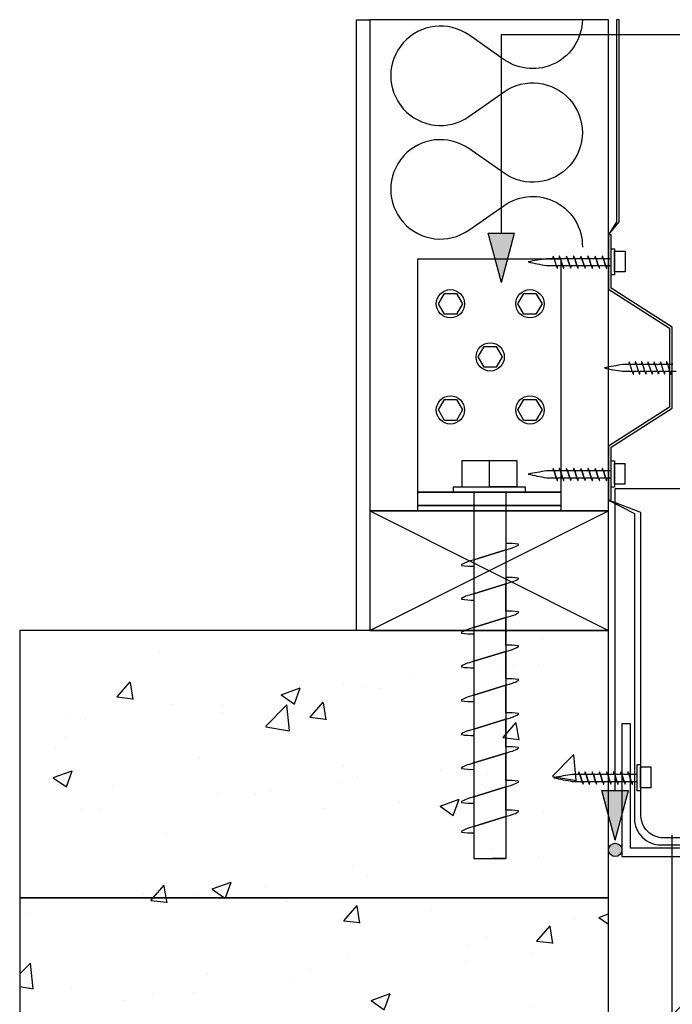
# Model space of a CAD drawing. Extents: x 36831 to 276459, y -12813 to 14946.
# Drawn here: x 187025 to 187271, y 14575 to 14946 of the extents above; entities that cross this region are included whole.
import ezdxf

# ---------------------------------------------------------------- set-up
doc = ezdxf.new("R2010")
doc.units = 0
doc.header["$MEASUREMENT"] = 0
doc.layers.add('CSR', color=7, linetype='Continuous')
doc.layers.add('CSR LABLES', color=7, linetype='Continuous')
doc.styles.add('GENERATED_STYLE_1', font='arial_0.ttf')
doc.dimstyles.new('GENERATED_STYLE__3', dxfattribs={"dimtxt": 10, "dimasz": 14.860029, "dimexe": 0.18, "dimexo": 0, "dimgap": 0.09, "dimtad": 1, "dimtih": 1, "dimtoh": 1, "dimdec": 0, "dimzin": 0, "dimdsep": 46, "dimtxsty": 'GENERATED_STYLE_1', "dimblk": 'ARROWHEAD_6', "dimblk1": 'ARROWHEAD_6', "dimblk2": 'ARROWHEAD_6', "dimcen": 0.09, "dimclrd": 7, "dimclre": 7, "dimclrt": 7, "dimazin": 0, "dimtfac": 1, "dimtdec": 4, "dimtmove": 0, "dimatfit": 3, "dimfxl": 0, "dimtolj": 1, "dimtzin": 0, "dimarcsym": 0})
pattern_1 = [(48.98889, (150621.615, 0), (-72.75001, 7.660595), [7.62, -83.82]), (-6.0111, (150621.615, 0), (-12.74636, 76.65952), [6.096, -67.056]), (99.43989, (150627.68, -0.64), (60.00391, 68.99857), [6.476, -71.236]), (45.1731, (150621.97, 20.32), (-108.11798, 18.72773), [11.43, -125.73]), (95.6245, (150630.98, 18.76), (96.69336, 97.2791), [9.714, -106.854]), (-9.8271, (150621.97, 20.32), (96.6935, 97.2789), [9.144, -100.584]), (19.98889, (150632.04, 15.06), (-59.91467, 41.97001), [7.62, -83.82]), (-35.0111, (150632.04, 15.06), (26.01706, 73.22748), [6.096, -67.056]), (70.44029, (150637.036, 11.56), (85.93156, 31.25764), [6.476, -71.236]), (36.48889, (150621.615, 0), (1.832082, 33.794948), [0, -66.2432, 0, -68.072, 0, -67.31]), (6.48889, (150621.615, 0), (27.43083, 39.594343), [0, -38.8112, 0, -64.7192, 0, -25.654]), (-33.51111, (150598.962, 0.4), (-54.187357, 3.24821), [0, -25.4, 0, -79.248, 0, -105.156]), (-43.51111, (150588.804, 0.58), (59.42192, 9.12344), [0, -33.02, 0, -52.6288, 0, -74.676])]

# ---------------------------------------------------------------- blocks, each defined once
blk = doc.blocks.new('Cylinder 13')
at = {"layer": 'CSR', "linetype": 'Continuous'}
for p, q in [((0, 6), (0, 5.91)), ((0, 6), (138, 6)), ((0, 5.91), (0, 5.64)), ((0, 5.64), (0, 5.2)), ((0, 5.2), (0, 4.6)), ((0, 4.6), (0, 3.86)), ((0, 3.86), (0, 3)), ((138, 6), (138, 5.91)), ((138, 5.91), (138, 5.64)), ((138, 5.64), (138, 5.2)), ((138, 5.2), (138, 4.6)), ((138, 4.6), (138, 3.86)), ((138, 3.86), (138, 3)), ((0, 3), (0, 2.05)), ((0, 2.05), (0, 1.04)), ((0, 1.04), (0, 0)), ((0, 0), (0, -1.04)), ((138, 3), (138, 2.05)), ((138, 2.05), (138, 1.04)), ((138, 1.04), (138, 0)), ((138, 0), (138, -1.04)), ((0, -1.04), (0, -2.05)), ((0, -2.05), (0, -3)), ((0, -3), (0, -3.86)), ((138, -1.04), (138, -2.05)), ((138, -2.05), (138, -1.04)), ((138, -2.05), (138, -3)), ((138, -3), (138, -2.05)), ((138, -3), (138, -3.86)), ((138, -3.86), (138, -3)), ((0, -3.86), (0, -4.6)), ((0, -4.6), (0, -5.2)), ((0, -5.2), (0, -5.64)), ((0, -5.64), (0, -5.91)), ((0, -5.91), (0, -6)), ((0, -6), (138, -6)), ((138, -3.86), (138, -4.6)), ((138, -4.6), (138, -3.86)), ((138, -4.6), (138, -5.2)), ((138, -5.2), (138, -4.6)), ((138, -5.2), (138, -5.64)), ((138, -5.64), (138, -5.2)), ((138, -5.64), (138, -5.91)), ((138, -5.91), (138, -5.64)), ((138, -6), (138, -5.91))]:
    blk.add_line(p, q, dxfattribs=at)
blk = doc.blocks.new('Cylinder 13_2')
at = {"layer": 'CSR', "linetype": 'Continuous'}
for p, q in [((0, 13.58), (0, 13.37)), ((0, 13.58), (2, 13.58)), ((0, 13.37), (0, 12.76)), ((0, 12.76), (0, 11.76)), ((0, 11.76), (0, 10.4)), ((2, 13.58), (2, 13.37)), ((2, 13.37), (2, 12.76)), ((2, 12.76), (2, 11.76)), ((2, 11.76), (2, 10.4)), ((0, 10.4), (0, 8.73)), ((0, 8.73), (0, 6.79)), ((2, 10.4), (2, 8.73)), ((2, 8.73), (2, 6.79)), ((0, 6.79), (0, 4.65)), ((0, 4.65), (0, 2.36)), ((2, 6.79), (2, 4.65)), ((2, 4.65), (2, 2.36)), ((0, 2.36), (0, 0)), ((0, 0), (0, -2.36)), ((2, 2.36), (2, 0)), ((2, 0), (2, -2.36)), ((0, -2.36), (0, -4.65)), ((2, -2.36), (2, -4.65)), ((0, -4.65), (0, -6.79)), ((0, -6.79), (0, -8.73)), ((2, -4.65), (2, -6.79)), ((2, -6.79), (2, -8.73)), ((0, -8.73), (0, -10.4)), ((0, -10.4), (0, -11.76)), ((2, -8.73), (2, -10.4)), ((2, -10.4), (2, -11.76)), ((0, -11.76), (0, -12.76)), ((0, -12.76), (0, -13.37)), ((0, -13.37), (0, -13.58)), ((0, -13.58), (2, -13.58)), ((2, -11.76), (2, -12.76)), ((2, -12.76), (2, -13.37)), ((2, -13.37), (2, -13.58))]:
    blk.add_line(p, q, dxfattribs=at)
blk = doc.blocks.new('Cylinder 13_3')
at = {"layer": 'CSR', "linetype": 'Continuous'}
for start, end in [(0, 180), (0, 180), (180, 0), (180, 0)]:
    blk.add_arc((0, 0), 5.33, start, end, dxfattribs=at)
blk = doc.blocks.new('Prism 13')
at = {"layer": 'CSR', "linetype": 'Continuous'}
for p, q in [((-2.27, 3.93), (-4.54, 0)), ((2.27, 3.93), (-2.27, 3.93)), ((4.54, 0), (2.27, 3.93)), ((-4.54, 0), (-2.27, -3.93)), ((2.27, -3.93), (4.54, 0)), ((-2.27, -3.93), (2.27, -3.93))]:
    blk.add_line(p, q, dxfattribs=at)
blk = doc.blocks.new('Slab_12_2', base_point=(187247.34, 14443.6))
at = {"layer": 'CSR', "linetype": 'Continuous'}
h = blk.add_hatch(dxfattribs=at)
h.set_pattern_fill('AR_CONC_0002', color=256, style=0, pattern_type=2)
h.set_pattern_definition(pattern_1)
h.paths.add_polyline_path([(187247.34, 14443.6), (187247.34, 14615.27), (187025.3, 14615.27), (187025.3, 14443.6)], flags=0)
at = {"layer": 'CSR', "linetype": 'Continuous', "flags": 128}
blk.add_lwpolyline([(187247.34, 14443.6), (187247.34, 14615.27), (187025.3, 14615.27), (187025.3, 14443.6)], close=True, dxfattribs=at)
blk = doc.blocks.new('Slab_13_2', base_point=(187025.3, 14615.27))
at = {"layer": 'CSR', "linetype": 'Continuous'}
h = blk.add_hatch(dxfattribs=at)
h.set_pattern_fill('AR_CONC_0002', color=256, style=0, pattern_type=2)
h.set_pattern_definition(pattern_1)
h.paths.add_polyline_path([(187025.3, 14615.27), (187247.34, 14615.27), (187247.34, 14716.03), (187025.3, 14716.03)], flags=0)
at = {"layer": 'CSR', "linetype": 'Continuous', "flags": 128}
blk.add_lwpolyline([(187025.3, 14615.27), (187247.34, 14615.27), (187247.34, 14716.03), (187025.3, 14716.03)], close=True, dxfattribs=at)
blk = doc.blocks.new('Slab_15_2', base_point=(187157.34, 14761.13))
at = {"layer": 'CSR', "linetype": 'Continuous', "flags": 128}
blk.add_lwpolyline([(187157.34, 14761.13), (187247.34, 14761.13), (187247.34, 14946.2), (187157.34, 14946.2)], close=True, dxfattribs=at)
blk = doc.blocks.new('Slab_16_2', base_point=(187250.34, 14870.07))
at = {"layer": 'CSR', "linetype": 'Continuous', "flags": 128}
blk.add_lwpolyline([(187250.34, 14870.07), (187247.34, 14865.07), (187251.34, 14870.07), (187251.34, 14946.2), (187250.34, 14946.2)], close=True, dxfattribs=at)
blk = doc.blocks.new('Slab_17_2', base_point=(187247.34, 14761.13))
at = {"layer": 'CSR', "linetype": 'Continuous', "flags": 128}
blk.add_lwpolyline([(187247.34, 14761.13), (187157.34, 14761.13), (187157.34, 14716.03), (187247.34, 14716.03)], close=True, dxfattribs=at)
blk = doc.blocks.new('Slab_18_2', base_point=(187252.34, 14680.83))
at = {"layer": 'CSR', "linetype": 'Continuous', "flags": 128}
blk.add_lwpolyline([(187252.34, 14680.83), (187252.34, 14630.83), (187308.34, 14630.83), (187308.34, 14634.03), (187255.54, 14634.03), (187255.54, 14680.83)], close=True, dxfattribs=at)
blk = doc.blocks.new('Slab_19_2', base_point=(187157.34, 14716.03))
at = {"layer": 'CSR', "linetype": 'Continuous', "flags": 128}
blk.add_lwpolyline([(187157.34, 14716.03), (187152.34, 14716.03), (187152.34, 14946.2), (187157.34, 14946.2)], close=True, dxfattribs=at)
blk = doc.blocks.new('Slab_22_2', base_point=(187175.34, 14856.13))
at = {"layer": 'CSR', "linetype": 'Continuous', "flags": 128}
blk.add_lwpolyline([(187175.34, 14856.13), (187229.34, 14856.13), (187229.34, 14768.13), (187175.34, 14768.13)], close=True, dxfattribs=at)
blk = doc.blocks.new('Slab_23_2', base_point=(187175.34, 14768.13))
at = {"layer": 'CSR', "linetype": 'Continuous', "flags": 128}
blk.add_lwpolyline([(187175.34, 14768.13), (187229.34, 14768.13), (187229.34, 14763.13), (187175.34, 14763.13)], close=True, dxfattribs=at)
blk = doc.blocks.new('Slab_24_2', base_point=(187175.34, 14763.13))
at = {"layer": 'CSR', "linetype": 'Continuous', "flags": 128}
blk.add_lwpolyline([(187175.34, 14763.13), (187229.34, 14763.13), (187229.34, 14761.13), (187175.34, 14761.13)], close=True, dxfattribs=at)
blk = doc.blocks.new('Slab_25_2', base_point=(187247.34, 14765.07))
at = {"layer": 'CSR', "linetype": 'Continuous', "flags": 128}
blk.add_lwpolyline([(187247.34, 14765.07), (187257.04, 14760.07), (187257.04, 14645.23, 0.414214), (187267.04, 14635.23), (187297.7, 14635.23, 0.564023), (187301.98, 14635.23), (187325.51, 14635.23), (187325.51, 14637.86), (187302.49, 14637.86, -1.249154), (187297.19, 14637.86), (187268.04, 14637.86, -0.414214), (187259.53, 14646.14), (187259.53, 14760.47)], format="xyb", close=True, dxfattribs=at)
blk = doc.blocks.new('Cylinder 13_4')
at = {"layer": 'CSR', "linetype": 'Continuous'}
blk.add_hatch(color=256, dxfattribs=at).paths.add_polyline_path([(2.5, 0, 1), (-2.5, 0, 1)], flags=0)
blk.add_hatch(color=256, dxfattribs=at).paths.add_polyline_path([(2.5, 0, 1), (-2.5, 0, 1)], flags=0)
for start, end in [(0, 180), (0, 180), (180, 0), (180, 0)]:
    blk.add_arc((0, 0), 2.5, start, end, dxfattribs=at)
blk = doc.blocks.new('Prism 13_2')
at = {"layer": 'CSR', "linetype": 'Continuous'}
for p, q in [((0, 10.39), (0, 0)), ((0, 10.39), (10, 10.39)), ((10, 10.39), (10, 0)), ((0, 0), (0, -10.39)), ((0, 0), (10, 0)), ((10, 0), (10, -10.39)), ((10, -10.39), (10, 0)), ((0, -10.39), (10, -10.39)), ((0, -10.39), (10, -10.39))]:
    blk.add_line(p, q, dxfattribs=at)
blk = doc.blocks.new('PolyLine_12_2', base_point=(187206.89, 14847.1))
at = {"layer": 'CSR LABLES', "linetype": 'Continuous'}
blk.add_hatch(color=256, dxfattribs=at).paths.add_polyline_path([(187206.89, 14847.1), (187201.89, 14865.76), (187211.89, 14865.76)], flags=0)
for p, q in [((187206.89, 14847.1), (187201.89, 14865.76)), ((187201.89, 14865.76), (187211.89, 14865.76)), ((187206.89, 14847.1), (187211.89, 14865.76))]:
    blk.add_line(p, q, dxfattribs=at)
at = {"layer": 'CSR LABLES', "linetype": 'Continuous', "flags": 128}
blk.add_lwpolyline([(187206.89, 14865.76), (187206.89, 14940.61), (187550.09, 14940.61)], dxfattribs=at)
blk = doc.blocks.new('PolyLine_13_2', base_point=(187249.81, 14637.02))
at = {"layer": 'CSR LABLES', "linetype": 'Continuous'}
blk.add_hatch(color=256, dxfattribs=at).paths.add_polyline_path([(187249.81, 14637.02), (187244.81, 14655.68), (187254.81, 14655.68)], flags=0)
for p, q in [((187249.81, 14637.02), (187244.81, 14655.68)), ((187244.81, 14655.68), (187254.81, 14655.68)), ((187249.81, 14637.02), (187254.81, 14655.68))]:
    blk.add_line(p, q, dxfattribs=at)
at = {"layer": 'CSR LABLES', "linetype": 'Continuous', "flags": 128}
blk.add_lwpolyline([(187249.81, 14655.68), (187249.81, 14769.51), (187547.47, 14769.51)], dxfattribs=at)
blk = doc.blocks.new('*D52', base_point=(150621.62, 0))
at = {"layer": 'CSR LABLES', "linetype": 'Continuous'}
for p, q in [((187271.34, 14556.47), (187271.34, 14639.03)), ((187308.34, 14556.47), (187308.34, 14630.83)), ((187279.16, 14578.96), (187263.52, 14563.32)), ((187300.52, 14563.32), (187316.16, 14578.96)), ((187259.61, 14571.14), (187271.34, 14571.14)), ((187271.34, 14571.14), (187308.34, 14571.14)), ((187308.34, 14571.14), (187320.07, 14571.14))]:
    blk.add_line(p, q, dxfattribs=at)
at = {"layer": 'CSR LABLES', "insert": (187287.92, 14573.14), "char_height": 10, "attachment_point": 7, "style": 'GENERATED_STYLE_1'}
blk.add_mtext('{ }', dxfattribs=at)
blk = doc.blocks.new('ARROWHEAD_6')
at = {"color": 0, "linetype": 'Continuous', "lineweight": 0}
for p, q in [((-0.5, -0.5), (0.5, 0.5)), ((0, 0), (-1, 0))]:
    blk.add_line(p, q, dxfattribs=at)

msp = doc.modelspace()

# ---------------------------------------------------------------- linework, layer by layer
at = {"layer": 'CSR', "linetype": 'Continuous'}
for p, q in [((187248.34, 14865.07), (187247.34, 14865.07)), ((187247.34, 14865.07), (187247.34, 14844.66)), ((187248.34, 14845.07), (187248.34, 14865.07)), ((187248.34, 14859.9), (187249.59, 14859.9)), ((187248.34, 14850.01), (187248.34, 14859.9)), ((187249.59, 14859.9), (187249.59, 14850.01)), ((187249.59, 14859), (187253.58, 14859)), ((187249.59, 14851.14), (187249.59, 14859)), ((187253.58, 14859), (187253.58, 14851.14)), ((187226.31, 14856.12), (187223.95, 14856.12)), ((187223.95, 14853.58), (187227.6, 14853.58)), ((187226.7, 14856.48), (187226.65, 14856.63)), ((187226.81, 14856.12), (187226.7, 14856.48)), ((187228.67, 14856.12), (187226.81, 14856.12)), ((187226.81, 14856.12), (187227.6, 14853.58)), ((187227.6, 14853.58), (187227.71, 14853.2)), ((187228.11, 14853.58), (187229.96, 14853.58)), ((187229.06, 14856.48), (187229.02, 14856.63)), ((187229.18, 14856.12), (187229.06, 14856.48)), ((187229.18, 14856.12), (187229.96, 14853.58)), ((187229.96, 14853.58), (187229.18, 14856.12)), ((187231.37, 14856.12), (187229.18, 14856.12)), ((187229.96, 14853.58), (187230.08, 14853.2)), ((187230.47, 14853.58), (187232.66, 14853.58)), ((187231.76, 14856.48), (187231.71, 14856.63)), ((187231.87, 14856.12), (187231.76, 14856.48)), ((187232.66, 14853.58), (187231.87, 14856.12)), ((187234.07, 14856.12), (187231.87, 14856.12)), ((187231.87, 14856.12), (187232.66, 14853.58)), ((187232.66, 14853.58), (187232.77, 14853.2)), ((187233.17, 14853.58), (187235.36, 14853.58)), ((187234.46, 14856.48), (187234.42, 14856.63)), ((187234.58, 14856.12), (187234.46, 14856.48)), ((187235.36, 14853.58), (187234.58, 14856.12)), ((187236.77, 14856.12), (187234.58, 14856.12)), ((187234.58, 14856.12), (187235.36, 14853.58)), ((187235.36, 14853.58), (187235.48, 14853.2)), ((187235.87, 14853.58), (187238.06, 14853.58)), ((187237.16, 14856.48), (187237.11, 14856.63)), ((187237.27, 14856.12), (187237.16, 14856.48)), ((187238.06, 14853.58), (187237.27, 14856.12)), ((187239.46, 14856.12), (187237.27, 14856.12)), ((187237.27, 14856.12), (187238.06, 14853.58)), ((187238.06, 14853.58), (187238.17, 14853.2)), ((187238.57, 14853.58), (187240.75, 14853.58)), ((187239.85, 14856.48), (187239.81, 14856.63)), ((187239.97, 14856.12), (187239.85, 14856.48)), ((187240.75, 14853.58), (187239.97, 14856.12)), ((187242.16, 14856.12), (187239.97, 14856.12)), ((187239.97, 14856.12), (187240.75, 14853.58)), ((187240.75, 14853.58), (187240.87, 14853.2)), ((187241.26, 14853.58), (187243.45, 14853.58)), ((187242.55, 14856.48), (187242.5, 14856.63)), ((187242.66, 14856.12), (187242.55, 14856.48)), ((187243.45, 14853.58), (187242.66, 14856.12)), ((187244.85, 14856.12), (187242.66, 14856.12)), ((187242.66, 14856.12), (187243.45, 14853.58)), ((187243.45, 14853.58), (187243.56, 14853.2)), ((187243.96, 14853.58), (187246.14, 14853.58)), ((187245.24, 14856.48), (187245.2, 14856.63)), ((187245.36, 14856.12), (187245.24, 14856.48)), ((187248.34, 14856.12), (187245.36, 14856.12)), ((187245.36, 14856.12), (187246.14, 14853.58)), ((187246.14, 14853.58), (187245.36, 14856.12)), ((187246.14, 14853.58), (187246.26, 14853.2)), ((187246.65, 14853.58), (187248.34, 14853.58)), ((187248.34, 14853.58), (187248.34, 14856.12)), ((187227.71, 14853.2), (187227.76, 14853.05)), ((187230.08, 14853.2), (187230.13, 14853.05)), ((187232.77, 14853.2), (187232.82, 14853.05)), ((187235.48, 14853.2), (187235.53, 14853.05)), ((187238.17, 14853.2), (187238.22, 14853.05)), ((187240.87, 14853.2), (187240.92, 14853.05)), ((187243.56, 14853.2), (187243.61, 14853.05)), ((187246.26, 14853.2), (187246.31, 14853.05)), ((187249.59, 14850.01), (187248.34, 14850.01)), ((187253.58, 14851.14), (187249.59, 14851.14)), ((187247.34, 14844.66), (187270.34, 14829.93)), ((187271.34, 14830.35), (187248.34, 14845.07)), ((187270.34, 14829.93), (187270.34, 14814.97)), ((187271.34, 14814.97), (187271.34, 14830.35)), ((187255.35, 14816.58), (187255.3, 14816.73)), ((187255.46, 14816.22), (187255.35, 14816.58)), ((187257.71, 14816.58), (187257.67, 14816.73)), ((187257.82, 14816.22), (187257.71, 14816.58)), ((187260.08, 14816.58), (187260.03, 14816.73)), ((187260.19, 14816.22), (187260.08, 14816.58)), ((187262.44, 14816.58), (187262.39, 14816.73)), ((187262.55, 14816.22), (187262.44, 14816.58)), ((187264.81, 14816.58), (187264.76, 14816.73)), ((187264.92, 14816.22), (187264.81, 14816.58)), ((187267.17, 14816.58), (187267.12, 14816.73)), ((187267.28, 14816.22), (187267.17, 14816.58)), ((187269.53, 14816.58), (187269.49, 14816.73)), ((187269.65, 14816.22), (187269.53, 14816.58)), ((187252.6, 14813.68), (187256.25, 14813.68)), ((187254.96, 14816.22), (187252.7, 14816.22)), ((187256.25, 14813.68), (187255.46, 14816.22)), ((187257.32, 14816.22), (187255.46, 14816.22)), ((187256.25, 14813.68), (187256.36, 14813.31)), ((187256.36, 14813.31), (187256.41, 14813.15)), ((187256.76, 14813.68), (187258.61, 14813.68)), ((187259.68, 14816.22), (187257.82, 14816.22)), ((187258.61, 14813.68), (187257.82, 14816.22)), ((187258.61, 14813.68), (187258.73, 14813.31)), ((187258.73, 14813.31), (187258.78, 14813.15)), ((187259.12, 14813.68), (187260.97, 14813.68)), ((187260.97, 14813.68), (187260.19, 14816.22)), ((187262.05, 14816.22), (187260.19, 14816.22)), ((187260.97, 14813.68), (187261.09, 14813.31)), ((187261.09, 14813.31), (187261.14, 14813.15)), ((187261.48, 14813.68), (187263.34, 14813.68)), ((187263.34, 14813.68), (187262.55, 14816.22)), ((187264.41, 14816.22), (187262.55, 14816.22)), ((187263.34, 14813.68), (187263.46, 14813.31)), ((187263.46, 14813.31), (187263.5, 14813.15)), ((187263.85, 14813.68), (187265.7, 14813.68)), ((187265.7, 14813.68), (187264.92, 14816.22)), ((187266.78, 14816.22), (187264.92, 14816.22)), ((187265.7, 14813.68), (187265.82, 14813.31)), ((187265.82, 14813.31), (187265.87, 14813.15)), ((187266.21, 14813.68), (187268.07, 14813.68)), ((187268.07, 14813.68), (187267.28, 14816.22)), ((187269.14, 14816.22), (187267.28, 14816.22)), ((187268.07, 14813.68), (187268.18, 14813.31)), ((187268.18, 14813.31), (187268.23, 14813.15)), ((187268.58, 14813.68), (187270.43, 14813.68)), ((187270.43, 14813.68), (187269.65, 14816.22)), ((187271.5, 14816.22), (187269.65, 14816.22)), ((187270.34, 14814.97), (187270.34, 14800.21)), ((187270.43, 14813.68), (187270.55, 14813.31)), ((187270.55, 14813.31), (187270.6, 14813.15)), ((187270.94, 14813.68), (187272.8, 14813.68)), ((187271.34, 14799.8), (187271.34, 14814.97)), ((187270.34, 14800.21), (187247.34, 14785.49)), ((187248.34, 14785.07), (187271.34, 14799.8)), ((187247.34, 14785.49), (187247.34, 14765.07)), ((187248.34, 14765.07), (187248.34, 14785.07)), ((187248.34, 14779.9), (187249.59, 14779.9)), ((187248.34, 14770.01), (187248.34, 14779.9)), ((187249.59, 14779.9), (187249.59, 14770.01)), ((187226.31, 14776.12), (187223.95, 14776.12)), ((187226.7, 14776.48), (187226.65, 14776.63)), ((187226.81, 14776.12), (187226.7, 14776.48)), ((187227.6, 14773.58), (187226.81, 14776.12)), ((187228.67, 14776.12), (187226.81, 14776.12)), ((187226.81, 14776.12), (187227.6, 14773.58)), ((187229.06, 14776.48), (187229.02, 14776.63)), ((187229.18, 14776.12), (187229.06, 14776.48)), ((187229.96, 14773.58), (187229.18, 14776.12)), ((187231.37, 14776.12), (187229.18, 14776.12)), ((187229.18, 14776.12), (187229.96, 14773.58)), ((187231.76, 14776.48), (187231.71, 14776.63)), ((187231.87, 14776.12), (187231.76, 14776.48)), ((187232.66, 14773.58), (187231.87, 14776.12)), ((187234.07, 14776.12), (187231.87, 14776.12)), ((187231.87, 14776.12), (187232.66, 14773.58)), ((187234.46, 14776.48), (187234.42, 14776.63)), ((187234.58, 14776.12), (187234.46, 14776.48)), ((187235.36, 14773.58), (187234.58, 14776.12)), ((187236.77, 14776.12), (187234.58, 14776.12)), ((187234.58, 14776.12), (187235.36, 14773.58)), ((187237.16, 14776.48), (187237.11, 14776.63)), ((187237.27, 14776.12), (187237.16, 14776.48)), ((187238.06, 14773.58), (187237.27, 14776.12)), ((187239.46, 14776.12), (187237.27, 14776.12)), ((187237.27, 14776.12), (187238.06, 14773.58)), ((187239.85, 14776.48), (187239.81, 14776.63)), ((187239.97, 14776.12), (187239.85, 14776.48)), ((187240.75, 14773.58), (187239.97, 14776.12)), ((187242.16, 14776.12), (187239.97, 14776.12)), ((187239.97, 14776.12), (187240.75, 14773.58)), ((187242.55, 14776.48), (187242.5, 14776.63)), ((187242.66, 14776.12), (187242.55, 14776.48)), ((187243.45, 14773.58), (187242.66, 14776.12)), ((187244.85, 14776.12), (187242.66, 14776.12)), ((187242.66, 14776.12), (187243.45, 14773.58)), ((187245.24, 14776.48), (187245.2, 14776.63)), ((187245.36, 14776.12), (187245.24, 14776.48)), ((187248.34, 14776.12), (187245.36, 14776.12)), ((187245.36, 14776.12), (187246.14, 14773.58)), ((187246.14, 14773.58), (187245.36, 14776.12)), ((187248.34, 14773.58), (187248.34, 14776.12)), ((187249.59, 14779), (187253.58, 14779)), ((187249.59, 14771.14), (187249.59, 14779)), ((187253.58, 14771.14), (187253.58, 14779)), ((187223.95, 14773.58), (187227.6, 14773.58)), ((187227.6, 14773.58), (187227.71, 14773.2)), ((187227.71, 14773.2), (187227.76, 14773.05)), ((187228.11, 14773.58), (187229.96, 14773.58)), ((187229.96, 14773.58), (187230.08, 14773.2)), ((187230.08, 14773.2), (187230.13, 14773.05)), ((187230.47, 14773.58), (187232.66, 14773.58)), ((187232.66, 14773.58), (187232.77, 14773.2)), ((187232.77, 14773.2), (187232.82, 14773.05)), ((187233.17, 14773.58), (187235.36, 14773.58)), ((187235.36, 14773.58), (187235.48, 14773.2)), ((187235.48, 14773.2), (187235.53, 14773.05)), ((187235.87, 14773.58), (187238.06, 14773.58)), ((187238.06, 14773.58), (187238.17, 14773.2)), ((187238.17, 14773.2), (187238.22, 14773.05)), ((187238.57, 14773.58), (187240.75, 14773.58)), ((187240.75, 14773.58), (187240.87, 14773.2)), ((187240.87, 14773.2), (187240.92, 14773.05)), ((187241.26, 14773.58), (187243.45, 14773.58)), ((187243.45, 14773.58), (187243.56, 14773.2)), ((187243.56, 14773.2), (187243.61, 14773.05)), ((187243.96, 14773.58), (187246.14, 14773.58)), ((187246.14, 14773.58), (187246.26, 14773.2)), ((187246.26, 14773.2), (187246.31, 14773.05)), ((187246.65, 14773.58), (187248.34, 14773.58)), ((187249.59, 14770.01), (187248.34, 14770.01)), ((187253.58, 14771.14), (187249.59, 14771.14)), ((187247.34, 14765.07), (187248.34, 14765.07)), ((187157.34, 14716.03), (187247.34, 14761.13)), ((187157.34, 14761.13), (187247.34, 14716.03)), ((187196.56, 14742.64), (187208.56, 14746.36)), ((187208.56, 14746.36), (187196.56, 14742.64)), ((187208.56, 14746.36), (187210.35, 14746.92)), ((187210.35, 14746.92), (187211.08, 14747.14)), ((187196.56, 14742.64), (187194.86, 14742.12)), ((187194.86, 14742.12), (187194.14, 14741.89)), ((187196.56, 14729.89), (187208.56, 14733.61)), ((187208.56, 14733.61), (187196.56, 14729.89)), ((187208.56, 14733.61), (187210.35, 14734.17)), ((187208.56, 14723.27), (187208.56, 14733.61)), ((187210.35, 14734.17), (187211.08, 14734.39)), ((187194.86, 14729.36), (187194.14, 14729.14)), ((187196.56, 14729.89), (187194.86, 14729.36)), ((187196.56, 14727.5), (187196.56, 14717.14)), ((187208.56, 14720.86), (187196.56, 14717.14)), ((187196.56, 14717.14), (187208.56, 14720.86)), ((187208.56, 14720.86), (187210.35, 14721.41)), ((187208.56, 14710.52), (187208.56, 14720.86)), ((187210.35, 14721.41), (187211.08, 14721.64)), ((187194.86, 14716.61), (187194.14, 14716.39)), ((187196.56, 14717.14), (187194.86, 14716.61)), ((187196.56, 14714.75), (187196.56, 14704.39)), ((187210.35, 14708.66), (187211.08, 14708.89)), ((187208.56, 14708.11), (187196.56, 14704.39)), ((187196.56, 14704.39), (187208.56, 14708.11)), ((187208.56, 14708.11), (187210.35, 14708.66)), ((187208.56, 14697.77), (187208.56, 14708.11)), ((187194.86, 14703.86), (187194.14, 14703.64)), ((187196.56, 14704.39), (187194.86, 14703.86)), ((187196.56, 14702), (187196.56, 14691.64)), ((187208.56, 14695.36), (187196.56, 14691.64)), ((187196.56, 14691.64), (187208.56, 14695.36)), ((187208.56, 14695.36), (187210.35, 14695.91)), ((187208.56, 14685.02), (187208.56, 14695.36)), ((187210.35, 14695.91), (187211.08, 14696.13)), ((187194.86, 14691.11), (187194.14, 14690.88)), ((187196.56, 14691.64), (187194.86, 14691.11)), ((187196.56, 14689.25), (187196.56, 14678.88)), ((187208.56, 14682.6), (187210.35, 14683.16)), ((187210.35, 14683.16), (187211.08, 14683.38)), ((187208.56, 14682.6), (187196.56, 14678.88)), ((187196.56, 14678.88), (187208.56, 14682.6)), ((187208.56, 14672.22), (187208.56, 14682.6)), ((187194.86, 14678.36), (187194.14, 14678.13)), ((187196.56, 14678.88), (187194.86, 14678.36)), ((187196.56, 14676.49), (187196.56, 14666.08)), ((187208.56, 14669.8), (187196.56, 14666.08)), ((187196.56, 14666.08), (187208.56, 14669.8)), ((187208.56, 14669.8), (187210.35, 14670.36)), ((187208.56, 14659.46), (187208.56, 14669.8)), ((187210.35, 14670.36), (187211.08, 14670.58)), ((187194.86, 14665.56), (187194.14, 14665.33)), ((187196.56, 14666.08), (187194.86, 14665.56)), ((187258.04, 14665.47), (187259.29, 14665.47)), ((187258.04, 14655.58), (187258.04, 14665.47)), ((187259.29, 14665.47), (187259.29, 14655.58)), ((187259.29, 14664.58), (187263.28, 14664.58)), ((187259.29, 14656.72), (187259.29, 14664.58)), ((187263.28, 14664.58), (187263.28, 14656.72)), ((187196.56, 14663.7), (187196.56, 14653.33)), ((187236.01, 14661.69), (187233.65, 14661.69)), ((187236.4, 14662.05), (187236.35, 14662.21)), ((187236.51, 14661.69), (187236.4, 14662.05)), ((187237.3, 14659.16), (187236.51, 14661.69)), ((187238.37, 14661.69), (187236.51, 14661.69)), ((187236.51, 14661.69), (187237.3, 14659.16)), ((187238.76, 14662.05), (187238.72, 14662.21)), ((187238.88, 14661.69), (187238.76, 14662.05)), ((187239.66, 14659.16), (187238.88, 14661.69)), ((187241.07, 14661.69), (187238.88, 14661.69)), ((187238.88, 14661.69), (187239.66, 14659.16)), ((187241.46, 14662.05), (187241.41, 14662.21)), ((187241.57, 14661.69), (187241.46, 14662.05)), ((187242.36, 14659.16), (187241.57, 14661.69)), ((187243.77, 14661.69), (187241.57, 14661.69)), ((187241.57, 14661.69), (187242.36, 14659.16)), ((187244.16, 14662.05), (187244.12, 14662.21)), ((187244.28, 14661.69), (187244.16, 14662.05)), ((187245.06, 14659.16), (187244.28, 14661.69)), ((187246.47, 14661.69), (187244.28, 14661.69)), ((187244.28, 14661.69), (187245.06, 14659.16)), ((187246.86, 14662.05), (187246.81, 14662.21)), ((187246.97, 14661.69), (187246.86, 14662.05)), ((187247.76, 14659.16), (187246.97, 14661.69)), ((187249.16, 14661.69), (187246.97, 14661.69)), ((187246.97, 14661.69), (187247.76, 14659.16)), ((187249.55, 14662.05), (187249.51, 14662.21)), ((187249.67, 14661.69), (187249.55, 14662.05)), ((187250.45, 14659.16), (187249.67, 14661.69)), ((187251.86, 14661.69), (187249.67, 14661.69)), ((187249.67, 14661.69), (187250.45, 14659.16)), ((187252.25, 14662.05), (187252.2, 14662.21)), ((187252.36, 14661.69), (187252.25, 14662.05)), ((187253.15, 14659.16), (187252.36, 14661.69)), ((187254.55, 14661.69), (187252.36, 14661.69)), ((187252.36, 14661.69), (187253.15, 14659.16)), ((187254.94, 14662.05), (187254.9, 14662.21)), ((187255.06, 14661.69), (187254.94, 14662.05)), ((187258.04, 14661.69), (187255.06, 14661.69)), ((187255.06, 14661.69), (187255.84, 14659.16)), ((187255.84, 14659.16), (187255.06, 14661.69)), ((187258.04, 14659.16), (187258.04, 14661.69)), ((187208.56, 14657.05), (187196.56, 14653.33)), ((187196.56, 14653.33), (187208.56, 14657.05)), ((187208.56, 14657.05), (187210.35, 14657.61)), ((187208.56, 14648.28), (187208.56, 14657.05)), ((187210.35, 14657.61), (187211.08, 14657.83)), ((187233.65, 14659.16), (187237.3, 14659.16)), ((187237.3, 14659.16), (187237.41, 14658.78)), ((187237.41, 14658.78), (187237.46, 14658.63)), ((187237.81, 14659.16), (187239.66, 14659.16)), ((187239.66, 14659.16), (187239.78, 14658.78)), ((187239.78, 14658.78), (187239.83, 14658.63)), ((187240.17, 14659.16), (187242.36, 14659.16)), ((187242.36, 14659.16), (187242.47, 14658.78)), ((187242.47, 14658.78), (187242.52, 14658.63)), ((187242.87, 14659.16), (187245.06, 14659.16)), ((187245.06, 14659.16), (187245.18, 14658.78)), ((187245.18, 14658.78), (187245.23, 14658.63)), ((187245.57, 14659.16), (187247.76, 14659.16)), ((187247.76, 14659.16), (187247.87, 14658.78)), ((187247.87, 14658.78), (187247.92, 14658.63)), ((187248.27, 14659.16), (187250.45, 14659.16)), ((187250.45, 14659.16), (187250.57, 14658.78)), ((187250.57, 14658.78), (187250.62, 14658.63)), ((187250.96, 14659.16), (187253.15, 14659.16)), ((187253.15, 14659.16), (187253.26, 14658.78)), ((187253.26, 14658.78), (187253.31, 14658.63)), ((187253.66, 14659.16), (187255.84, 14659.16)), ((187255.84, 14659.16), (187255.96, 14658.78)), ((187255.96, 14658.78), (187256.01, 14658.63)), ((187256.35, 14659.16), (187258.04, 14659.16)), ((187196.56, 14653.33), (187194.86, 14652.8)), ((187259.29, 14655.58), (187258.04, 14655.58)), ((187263.28, 14656.72), (187259.29, 14656.72)), ((187194.86, 14652.8), (187194.14, 14652.58)), ((187196.56, 14650.94), (187196.56, 14642.15)), ((187208.56, 14645.87), (187196.56, 14642.15)), ((187196.56, 14642.15), (187208.56, 14645.87)), ((187208.56, 14645.87), (187210.35, 14646.42)), ((187210.35, 14646.42), (187211.08, 14646.64)), ((187196.56, 14642.15), (187194.86, 14641.62)), ((187194.86, 14641.62), (187194.14, 14641.39))]:
    msp.add_line(p, q, dxfattribs=at)
at = {"layer": 'CSR', "linetype": 'Continuous', "flags": 128}
msp.add_lwpolyline([(187237.43, 14946.2, -0.601281), (187207.99, 14931.11), (187194.65, 14940.43, 1.917237), (187194.65, 14909.71), (187207.99, 14919.02, -1.917237), (187207.99, 14888.31), (187194.65, 14897.62, 1.917237), (187194.65, 14866.91), (187207.99, 14876.22, -0.612826), (187237.43, 14860.5)], format="xyb", dxfattribs=at)
at = {"layer": 'CSR', "linetype": 'Continuous'}
for centre, radius, start, end in [((187236.57, 14759.43), 97.51, 97.4329, 101.5949), ((187235.62, 14931.79), 79.07, 256.3578, 261.516), ((187231.64, 14856.29), 5.33, 171.2077, 181.8468), ((187226.4, 14857.08), 0.0399, 33.5266, 146.4734), ((187224.22, 14855.79), 2.57, 19.0103, 30.6693), ((187222.78, 14853.39), 5.33, 351.2077, 2.042), ((187234, 14856.29), 5.33, 171.2077, 181.8468), ((187228.76, 14857.08), 0.0399, 33.5266, 146.4734), ((187226.59, 14855.79), 2.57, 19.0103, 30.6693), ((187225.14, 14853.39), 5.33, 351.2077, 2.042), ((187236.69, 14856.29), 5.33, 171.2077, 181.8468), ((187231.46, 14857.08), 0.0399, 33.5266, 146.4734), ((187229.28, 14855.79), 2.57, 19.0103, 30.6693), ((187227.84, 14853.39), 5.33, 351.2077, 2.042), ((187239.4, 14856.29), 5.33, 171.2077, 181.8468), ((187234.16, 14857.08), 0.0399, 33.5266, 146.4734), ((187231.99, 14855.79), 2.57, 19.0103, 30.6693), ((187230.54, 14853.39), 5.33, 351.2077, 2.042), ((187242.09, 14856.29), 5.33, 171.2077, 181.8468), ((187236.86, 14857.08), 0.0399, 33.5266, 146.4734), ((187234.68, 14855.79), 2.57, 19.0103, 30.6693), ((187233.24, 14853.39), 5.33, 351.2077, 2.042), ((187244.79, 14856.29), 5.33, 171.2077, 181.8468), ((187239.55, 14857.08), 0.0399, 33.5266, 146.4734), ((187237.38, 14855.79), 2.57, 19.0103, 30.6693), ((187235.93, 14853.39), 5.33, 351.2077, 2.042), ((187247.48, 14856.29), 5.33, 171.2077, 181.8468), ((187242.25, 14857.08), 0.0399, 33.5266, 146.4734), ((187240.07, 14855.79), 2.57, 19.0103, 30.6693), ((187238.63, 14853.39), 5.33, 351.2077, 2.042), ((187250.18, 14856.29), 5.33, 171.2077, 181.8468), ((187244.94, 14857.08), 0.0399, 33.5266, 146.4734), ((187242.76, 14855.79), 2.57, 19.0103, 30.6693), ((187241.32, 14853.39), 5.33, 351.2077, 2.042), ((187230.19, 14853.89), 2.57, 199.0103, 210.6693), ((187228.01, 14852.6), 0.0399, 213.5266, 326.4734), ((187232.56, 14853.89), 2.57, 199.0103, 210.6693), ((187230.38, 14852.6), 0.0399, 213.5266, 326.4734), ((187235.25, 14853.89), 2.57, 199.0103, 210.6693), ((187233.07, 14852.6), 0.0399, 213.5266, 326.4734), ((187237.96, 14853.89), 2.57, 199.0103, 210.6693), ((187235.78, 14852.6), 0.0399, 213.5266, 326.4734), ((187240.65, 14853.89), 2.57, 199.0103, 210.6693), ((187238.47, 14852.6), 0.0399, 213.5266, 326.4734), ((187243.35, 14853.89), 2.57, 199.0103, 210.6693), ((187241.17, 14852.6), 0.0399, 213.5266, 326.4734), ((187246.04, 14853.89), 2.57, 199.0103, 210.6693), ((187243.86, 14852.6), 0.0399, 213.5266, 326.4734), ((187248.74, 14853.89), 2.57, 199.0103, 210.6693), ((187246.56, 14852.6), 0.0399, 213.5266, 326.4734), ((187260.28, 14816.39), 5.33, 171.2077, 181.8468), ((187255.05, 14817.19), 0.0399, 33.5266, 146.4734), ((187252.87, 14815.9), 2.57, 19.0103, 30.6693), ((187262.65, 14816.39), 5.33, 171.2077, 181.8468), ((187257.41, 14817.19), 0.0399, 33.5266, 146.4734), ((187255.23, 14815.9), 2.57, 19.0103, 30.6693), ((187265.01, 14816.39), 5.33, 171.2077, 181.8468), ((187259.78, 14817.19), 0.0399, 33.5266, 146.4734), ((187257.6, 14815.9), 2.57, 19.0103, 30.6693), ((187267.38, 14816.39), 5.33, 171.2077, 181.8468), ((187262.14, 14817.19), 0.0399, 33.5266, 146.4734), ((187259.96, 14815.9), 2.57, 19.0103, 30.6693), ((187269.74, 14816.39), 5.33, 171.2077, 181.8468), ((187264.51, 14817.19), 0.0399, 33.5266, 146.4734), ((187262.33, 14815.9), 2.57, 19.0103, 30.6693), ((187272.11, 14816.39), 5.33, 171.2077, 181.8468), ((187266.87, 14817.19), 0.0399, 33.5266, 146.4734), ((187264.69, 14815.9), 2.57, 19.0103, 30.6693), ((187274.47, 14816.39), 5.33, 171.2077, 181.8468), ((187269.23, 14817.19), 0.0399, 33.5266, 146.4734), ((187267.06, 14815.9), 2.57, 19.0103, 30.6693), ((187266.66, 14719.48), 97.74, 98.2094, 102.3714), ((187263.29, 14891.84), 78.87, 257.1306, 262.2887), ((187258.84, 14813.99), 2.57, 199.0103, 210.6693), ((187251.43, 14813.49), 5.33, 351.2077, 2.042), ((187261.21, 14813.99), 2.57, 199.0103, 210.6693), ((187253.79, 14813.49), 5.33, 351.2077, 2.042), ((187263.57, 14813.99), 2.57, 199.0103, 210.6693), ((187256.16, 14813.49), 5.33, 351.2077, 2.042), ((187265.93, 14813.99), 2.57, 199.0103, 210.6693), ((187258.52, 14813.49), 5.33, 351.2077, 2.042), ((187268.3, 14813.99), 2.57, 199.0103, 210.6693), ((187260.88, 14813.49), 5.33, 351.2077, 2.042), ((187270.66, 14813.99), 2.57, 199.0103, 210.6693), ((187263.25, 14813.49), 5.33, 351.2077, 2.042), ((187273.03, 14813.99), 2.57, 199.0103, 210.6693), ((187265.61, 14813.49), 5.33, 351.2077, 2.042), ((187256.66, 14812.7), 0.0399, 213.5266, 326.4734), ((187259.03, 14812.7), 0.0399, 213.5266, 326.4734), ((187261.39, 14812.7), 0.0399, 213.5266, 326.4734), ((187263.76, 14812.7), 0.0399, 213.5266, 326.4734), ((187266.12, 14812.7), 0.0399, 213.5266, 326.4734), ((187268.48, 14812.7), 0.0399, 213.5266, 326.4734), ((187270.85, 14812.7), 0.0399, 213.5266, 326.4734), ((187236.57, 14679.43), 97.51, 97.4329, 101.5949), ((187231.64, 14776.29), 5.33, 171.2077, 181.8468), ((187226.4, 14777.08), 0.0399, 33.5266, 146.4734), ((187224.22, 14775.79), 2.57, 19.0103, 30.6693), ((187234, 14776.29), 5.33, 171.2077, 181.8468), ((187228.76, 14777.08), 0.0399, 33.5266, 146.4734), ((187226.59, 14775.79), 2.57, 19.0103, 30.6693), ((187236.69, 14776.29), 5.33, 171.2077, 181.8468), ((187231.46, 14777.08), 0.0399, 33.5266, 146.4734), ((187229.28, 14775.79), 2.57, 19.0103, 30.6693), ((187239.4, 14776.29), 5.33, 171.2077, 181.8468), ((187234.16, 14777.08), 0.0399, 33.5266, 146.4734), ((187231.99, 14775.79), 2.57, 19.0103, 30.6693), ((187242.09, 14776.29), 5.33, 171.2077, 181.8468), ((187236.86, 14777.08), 0.0399, 33.5266, 146.4734), ((187234.68, 14775.79), 2.57, 19.0103, 30.6693), ((187244.79, 14776.29), 5.33, 171.2077, 181.8468), ((187239.55, 14777.08), 0.0399, 33.5266, 146.4734), ((187237.38, 14775.79), 2.57, 19.0103, 30.6693), ((187247.48, 14776.29), 5.33, 171.2077, 181.8468), ((187242.25, 14777.08), 0.0399, 33.5266, 146.4734), ((187240.07, 14775.79), 2.57, 19.0103, 30.6693), ((187250.18, 14776.29), 5.33, 171.2077, 181.8468), ((187244.94, 14777.08), 0.0399, 33.5266, 146.4734), ((187242.76, 14775.79), 2.57, 19.0103, 30.6693), ((187235.62, 14851.79), 79.07, 256.3578, 261.516), ((187230.19, 14773.89), 2.57, 199.0103, 210.6693), ((187228.01, 14772.6), 0.0399, 213.5266, 326.4734), ((187222.78, 14773.39), 5.33, 351.2077, 2.042), ((187232.56, 14773.89), 2.57, 199.0103, 210.6693), ((187230.38, 14772.6), 0.0399, 213.5266, 326.4734), ((187225.14, 14773.39), 5.33, 351.2077, 2.042), ((187235.25, 14773.89), 2.57, 199.0103, 210.6693), ((187233.07, 14772.6), 0.0399, 213.5266, 326.4734), ((187227.84, 14773.39), 5.33, 351.2077, 2.042), ((187237.96, 14773.89), 2.57, 199.0103, 210.6693), ((187235.78, 14772.6), 0.0399, 213.5266, 326.4734), ((187230.54, 14773.39), 5.33, 351.2077, 2.042), ((187240.65, 14773.89), 2.57, 199.0103, 210.6693), ((187238.47, 14772.6), 0.0399, 213.5266, 326.4734), ((187233.24, 14773.39), 5.33, 351.2077, 2.042), ((187243.35, 14773.89), 2.57, 199.0103, 210.6693), ((187241.17, 14772.6), 0.0399, 213.5266, 326.4734), ((187235.93, 14773.39), 5.33, 351.2077, 2.042), ((187246.04, 14773.89), 2.57, 199.0103, 210.6693), ((187243.86, 14772.6), 0.0399, 213.5266, 326.4734), ((187238.63, 14773.39), 5.33, 351.2077, 2.042), ((187248.74, 14773.89), 2.57, 199.0103, 210.6693), ((187246.56, 14772.6), 0.0399, 213.5266, 326.4734), ((187241.32, 14773.39), 5.33, 351.2077, 2.042), ((187209.46, 14723.56), 25.23, 81.2077, 92.042), ((187207.11, 14758.65), 12.17, 289.0103, 300.6693), ((187213.22, 14748.34), 0.189, 303.5266, 56.4734), ((187192, 14740.7), 0.189, 123.5266, 236.4734), ((187198.1, 14730.39), 12.17, 109.0103, 120.6693), ((187195.75, 14765.47), 25.23, 261.2077, 271.8468), ((187209.46, 14710.81), 25.23, 81.2077, 92.042), ((187207.11, 14745.89), 12.17, 289.0103, 300.6693), ((187213.22, 14735.59), 0.189, 303.5266, 56.4734), ((187192, 14727.94), 0.189, 123.5266, 236.4734), ((187198.1, 14717.63), 12.17, 109.0103, 120.6693), ((187195.75, 14752.72), 25.23, 261.2077, 271.8468), ((187209.46, 14698.06), 25.23, 81.2077, 92.042), ((187207.11, 14733.14), 12.17, 289.0103, 300.6693), ((187213.22, 14722.83), 0.189, 303.5266, 56.4734), ((187198.1, 14704.88), 12.17, 109.0103, 120.6693), ((187192, 14715.19), 0.189, 123.5266, 236.4734), ((187195.75, 14739.97), 25.23, 261.2077, 271.8468), ((187209.46, 14685.31), 25.23, 81.2077, 92.042), ((187207.11, 14720.39), 12.17, 289.0103, 300.6693), ((187213.22, 14710.08), 0.189, 303.5266, 56.4734), ((187192, 14702.44), 0.189, 123.5266, 236.4734), ((187198.1, 14692.13), 12.17, 109.0103, 120.6693), ((187195.75, 14727.21), 25.23, 261.2077, 271.8468), ((187209.46, 14672.55), 25.23, 81.2077, 92.042), ((187207.11, 14707.64), 12.17, 289.0103, 300.6693), ((187213.22, 14697.33), 0.189, 303.5266, 56.4734), ((187198.1, 14679.38), 12.17, 109.0103, 120.6693), ((187192, 14689.69), 0.189, 123.5266, 236.4734), ((187195.75, 14714.46), 25.23, 261.2077, 271.8468), ((187209.46, 14659.8), 25.23, 81.2077, 92.042), ((187207.11, 14694.89), 12.17, 289.0103, 300.6693), ((187213.22, 14684.58), 0.189, 303.5266, 56.4734), ((187192, 14676.94), 0.189, 123.5266, 236.4734), ((187198.1, 14666.63), 12.17, 109.0103, 120.6693), ((187195.75, 14701.71), 25.23, 261.2077, 271.8468), ((187209.46, 14647), 25.23, 81.2077, 92.042), ((187213.22, 14671.78), 0.189, 303.5266, 56.4734), ((187207.11, 14682.09), 12.17, 289.0103, 300.6693), ((187198.1, 14653.83), 12.17, 109.0103, 120.6693), ((187192, 14664.14), 0.189, 123.5266, 236.4734), ((187195.75, 14688.91), 25.23, 261.2077, 271.8468), ((187246.27, 14565.01), 97.51, 97.4329, 101.5949), ((187241.34, 14661.87), 5.33, 171.2077, 181.8468), ((187236.1, 14662.66), 0.0399, 33.5266, 146.4734), ((187233.92, 14661.37), 2.57, 19.0103, 30.6693), ((187243.7, 14661.87), 5.33, 171.2077, 181.8468), ((187238.46, 14662.66), 0.0399, 33.5266, 146.4734), ((187236.29, 14661.37), 2.57, 19.0103, 30.6693), ((187246.39, 14661.87), 5.33, 171.2077, 181.8468), ((187241.16, 14662.66), 0.0399, 33.5266, 146.4734), ((187238.98, 14661.37), 2.57, 19.0103, 30.6693), ((187249.1, 14661.87), 5.33, 171.2077, 181.8468), ((187243.86, 14662.66), 0.0399, 33.5266, 146.4734), ((187241.69, 14661.37), 2.57, 19.0103, 30.6693), ((187251.79, 14661.87), 5.33, 171.2077, 181.8468), ((187246.56, 14662.66), 0.0399, 33.5266, 146.4734), ((187244.38, 14661.37), 2.57, 19.0103, 30.6693), ((187254.49, 14661.87), 5.33, 171.2077, 181.8468), ((187249.25, 14662.66), 0.0399, 33.5266, 146.4734), ((187247.08, 14661.37), 2.57, 19.0103, 30.6693), ((187257.18, 14661.87), 5.33, 171.2077, 181.8468), ((187251.95, 14662.66), 0.0399, 33.5266, 146.4734), ((187249.77, 14661.37), 2.57, 19.0103, 30.6693), ((187259.88, 14661.87), 5.33, 171.2077, 181.8468), ((187254.64, 14662.66), 0.0399, 33.5266, 146.4734), ((187252.46, 14661.37), 2.57, 19.0103, 30.6693), ((187209.46, 14634.25), 25.23, 81.2077, 92.042), ((187207.11, 14669.34), 12.17, 289.0103, 300.6693), ((187213.22, 14659.03), 0.189, 303.5266, 56.4734), ((187245.32, 14737.37), 79.07, 256.3578, 261.516), ((187239.89, 14659.46), 2.57, 199.0103, 210.6693), ((187237.71, 14658.17), 0.0399, 213.5266, 326.4734), ((187232.48, 14658.97), 5.33, 351.2077, 2.042), ((187242.26, 14659.46), 2.57, 199.0103, 210.6693), ((187240.08, 14658.17), 0.0399, 213.5266, 326.4734), ((187234.84, 14658.97), 5.33, 351.2077, 2.042), ((187244.95, 14659.46), 2.57, 199.0103, 210.6693), ((187242.77, 14658.17), 0.0399, 213.5266, 326.4734), ((187237.54, 14658.97), 5.33, 351.2077, 2.042), ((187247.66, 14659.46), 2.57, 199.0103, 210.6693), ((187245.48, 14658.17), 0.0399, 213.5266, 326.4734), ((187240.24, 14658.97), 5.33, 351.2077, 2.042), ((187250.35, 14659.46), 2.57, 199.0103, 210.6693), ((187248.17, 14658.17), 0.0399, 213.5266, 326.4734), ((187242.94, 14658.97), 5.33, 351.2077, 2.042), ((187253.05, 14659.46), 2.57, 199.0103, 210.6693), ((187250.87, 14658.17), 0.0399, 213.5266, 326.4734), ((187245.63, 14658.97), 5.33, 351.2077, 2.042), ((187255.74, 14659.46), 2.57, 199.0103, 210.6693), ((187253.56, 14658.17), 0.0399, 213.5266, 326.4734), ((187248.33, 14658.97), 5.33, 351.2077, 2.042), ((187258.44, 14659.46), 2.57, 199.0103, 210.6693), ((187256.26, 14658.17), 0.0399, 213.5266, 326.4734), ((187251.02, 14658.97), 5.33, 351.2077, 2.042), ((187192, 14651.38), 0.189, 123.5266, 236.4734), ((187198.1, 14641.08), 12.17, 109.0103, 120.6693), ((187195.75, 14676.16), 25.23, 261.2077, 271.8468), ((187209.46, 14623.06), 25.23, 81.2077, 92.042), ((187207.11, 14658.15), 12.17, 289.0103, 300.6693), ((187213.22, 14647.84), 0.189, 303.5266, 56.4734), ((187192, 14640.2), 0.189, 123.5266, 236.4734), ((187198.1, 14629.89), 12.17, 109.0103, 120.6693), ((187195.75, 14664.97), 25.23, 261.2077, 271.8468)]:
    msp.add_arc(centre, radius, start, end, dxfattribs=at)

# ---------------------------------------------------------------- block references
for name, p in [('Slab_19_2', (187157.34, 14716.03)), ('Slab_15_2', (187157.34, 14761.13)), ('Slab_16_2', (187250.34, 14870.07)), ('Slab_22_2', (187175.34, 14856.13)), ('Slab_23_2', (187175.34, 14768.13)), ('Slab_25_2', (187247.34, 14765.07)), ('Slab_17_2', (187247.34, 14761.13)), ('Slab_24_2', (187175.34, 14763.13)), ('Slab_13_2', (187025.3, 14615.27)), ('Slab_18_2', (187252.34, 14680.83)), ('Slab_12_2', (187247.34, 14443.6))]:
    msp.add_blockref(name, p, dxfattribs=at)
at = {"layer": 'CSR', "linetype": 'Continuous', "xscale": -1, "zscale": 1000, "rotation": 90}
for name, p in [('Cylinder 13_3', (187187.68, 14839.13)), ('Cylinder 13_3', (187217.68, 14839.13)), ('Cylinder 13_3', (187202.68, 14819.13)), ('Cylinder 13_3', (187187.68, 14799.13)), ('Cylinder 13_3', (187217.68, 14799.13)), ('Prism 13_2', (187202.34, 14780.13)), ('Cylinder 13_2', (187202.34, 14770.13)), ('Cylinder 13', (187202.56, 14768.13))]:
    msp.add_blockref(name, p, dxfattribs=at)
at = {"layer": 'CSR', "linetype": 'Continuous', "xscale": -1, "zscale": 1000}
for name, p in [('Prism 13', (187187.68, 14839.13)), ('Prism 13', (187217.68, 14839.13)), ('Prism 13', (187202.68, 14819.13)), ('Prism 13', (187187.68, 14799.13)), ('Prism 13', (187217.68, 14799.13)), ('Cylinder 13_4', (187249.84, 14633.33))]:
    msp.add_blockref(name, p, dxfattribs=at)
at = {"layer": 'CSR LABLES', "linetype": 'Continuous'}
for name, p in [('PolyLine_12_2', (187206.89, 14847.1)), ('PolyLine_13_2', (187249.81, 14637.02))]:
    msp.add_blockref(name, p, dxfattribs=at)

# ---------------------------------------------------------------- dimensions: what is measured, and where the dimension line sits
dim = msp.add_linear_dim(base=(187271.34, 14571.14), p1=(187271.34, 14639.03), p2=(187308.34, 14630.83), text=' ', dimstyle='GENERATED_STYLE__3', dxfattribs=at)
dim.commit()
dim.dimension.update_dxf_attribs({"geometry": '*D52', "text_midpoint": (187289.84, 14578.14)})

doc.saveas('drawing.dxf')
